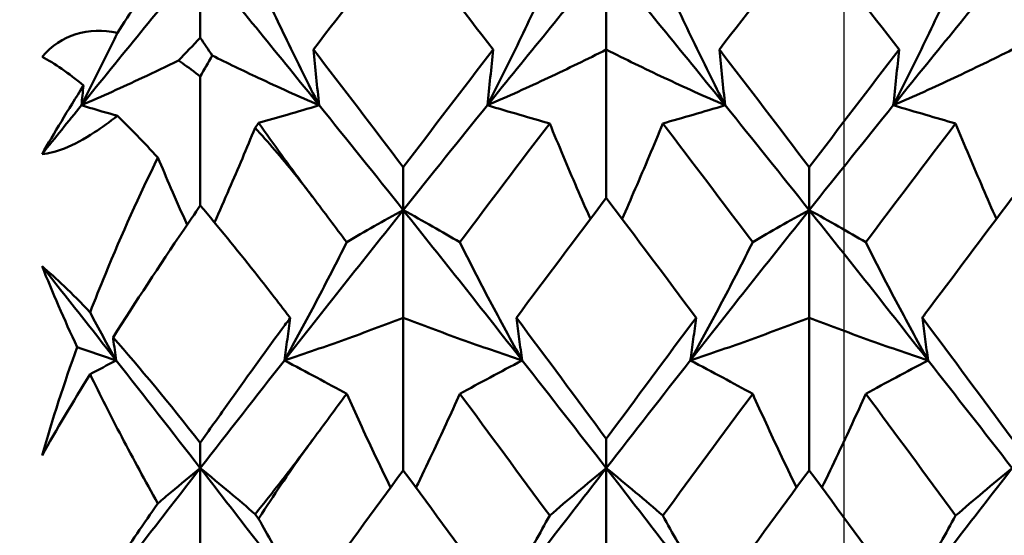
# Model space of a CAD drawing. Units: millimetres. Extents: x 6 to 1082, y 10 to 578.
# Drawn here: x 314 to 318, y 494 to 495 of the extents above; entities that cross this region are included whole.
import ezdxf

# ---------------------------------------------------------------- set-up
doc = ezdxf.new("R2010")
doc.units = ezdxf.units.MM
doc.layers.add('Bemaßungen(SuP)', color=7, linetype='Continuous', lineweight=25, true_color=0x0000a0)
doc.layers.add('Sichtbare Kanten(SuP)', color=7, linetype='Continuous', lineweight=50)
doc.styles.add('ISOCP', font='isocpeur.ttf')
doc.dimstyles.new('SuP-DIN', dxfattribs={"dimtxt": 3.5, "dimasz": 2.5, "dimexe": 2, "dimexo": 0, "dimgap": 0.5, "dimtad": 1, "dimrnd": 1e-08, "dimtxsty": 'ISOCP', "dimcen": 0.09, "dimdle": 12, "dimclrd": 256, "dimclre": 256, "dimclrt": 256, "dimazin": 2, "dimtfac": 0.571429, "dimtdec": 3, "dimtmove": 0, "dimatfit": 3, "dimfxl": 1, "dimtolj": 1, "dimlwd": 25, "dimlwe": 25, "dimarcsym": 0})

# ---------------------------------------------------------------- blocks, each defined once
blk = doc.blocks.new('*D5')
at = {"layer": 'Bemaßungen(SuP)', "color": 174, "linetype": 'Continuous', "lineweight": 25, "true_color": 0x0000a0, "transparency": 16777216}
for p, q in [((231.0906, 474.4915), (231.0906, 519.6616)), ((317.0906, 474.4915), (317.0906, 519.6616)), ((233.5906, 517.6616), (314.5906, 517.6616))]:
    blk.add_line(p, q, dxfattribs=at)
at = {"layer": 'Bemaßungen(SuP)', "color": 174, "linetype": 'Continuous', "true_color": 0x0000a0, "transparency": 16777216}
for points in [[(233.5906, 518.0783), (233.5906, 517.2449), (231.0906, 517.6616)], [(314.5906, 518.0783), (314.5906, 517.2449), (317.0906, 517.6616)]]:
    blk.add_solid(points, dxfattribs=at)
at = {"layer": 'Defpoints', "color": 0, "linetype": 'Continuous', "transparency": 16777216}
for p in [(317.0906, 517.6616), (231.0906, 474.4915), (317.0906, 474.4915)]:
    blk.add_point(p, dxfattribs=at)
at = {"layer": 'Bemaßungen(SuP)', "color": 174, "linetype": 'Continuous', "lineweight": 25, "true_color": 0x0000a0, "transparency": 16777216, "insert": (271.9906, 521.6616), "char_height": 3.5, "attachment_point": 1, "style": 'ISOCP'}
blk.add_mtext('\\A1;86', dxfattribs=at)

msp = doc.modelspace()

# ---------------------------------------------------------------- linework, layer by layer
at = {"layer": 'Sichtbare Kanten(SuP)'}
for p, q in [((315.051, 495.4047), (315.051, 495.1579)), ((316.3367, 495.4047), (316.3367, 495.1203)), ((316.3367, 494.6498), (316.3367, 495.1203)), ((315.051, 494.6258), (315.051, 495.0346)), ((315.6938, 494.6117), (315.6938, 494.7472)), ((316.9795, 494.6117), (316.9795, 494.7472)), ((315.6938, 494.6117), (315.6938, 494.2704)), ((316.9795, 494.6117), (316.9795, 494.2704)), ((315.6938, 493.7866), (315.6938, 494.2704)), ((316.9795, 493.7866), (316.9795, 494.2704)), ((315.051, 493.7936), (315.051, 493.8739)), ((316.3367, 493.7936), (316.3367, 493.8865)), ((315.051, 493.7936), (315.051, 493.4504)), ((316.3367, 493.7936), (316.3367, 493.3981))]:
    msp.add_line(p, q, dxfattribs=at)
for points in [[(315.6938, 495.4876), (315.599, 495.3663), (315.5041, 495.2438), (315.4092, 495.1203)], [(315.9784, 495.1203), (315.8836, 495.2436), (315.7887, 495.3661), (315.6938, 495.4876)], [(316.9795, 495.4876), (316.8847, 495.3662), (316.7898, 495.2437), (316.6949, 495.1203)], [(317.2641, 495.1203), (317.1692, 495.2438), (317.0744, 495.3662), (316.9795, 495.4876)], [(314.6744, 494.9436), (314.7999, 495.099), (314.9254, 495.2528), (315.051, 495.4047)], [(315.051, 495.4047), (315.1765, 495.2528), (315.302, 495.099), (315.4275, 494.9436)], [(315.9601, 494.9436), (316.0856, 495.099), (316.2111, 495.2528), (316.3367, 495.4047)], [(316.3367, 495.4047), (316.4622, 495.2528), (316.5877, 495.099), (316.7133, 494.9436)], [(317.2458, 494.9436), (317.3713, 495.099), (317.4968, 495.2528), (317.6224, 495.4047)], [(314.7882, 495.1734), (314.8289, 495.2355), (314.8718, 495.2996), (314.9166, 495.3652)], [(315.051, 495.1579), (315.0275, 495.1328), (315.0043, 495.1087), (314.9815, 495.0856)], [(315.0887, 495.1013), (315.076, 495.1202), (315.0634, 495.1391), (315.051, 495.1579)], [(315.4092, 495.1203), (315.5042, 494.9967), (315.599, 494.8723), (315.6938, 494.7472)], [(315.6938, 494.7472), (315.7887, 494.8725), (315.8836, 494.9969), (315.9784, 495.1203)], [(316.6949, 495.1203), (316.7898, 494.9968), (316.8847, 494.8724), (316.9795, 494.7472)], [(316.9795, 494.7472), (317.0744, 494.8724), (317.1693, 494.9968), (317.2641, 495.1203)], [(314.6811, 495.0066), (314.6341, 495.0454), (314.5893, 495.0769), (314.5498, 495.0972)], [(315.051, 495.0346), (315.0635, 495.0571), (315.0761, 495.0793), (315.0887, 495.1013)], [(314.5498, 494.7889), (314.5874, 494.8545), (314.6315, 494.9276), (314.6811, 495.0066)], [(314.6811, 495.0066), (314.6789, 494.9856), (314.6766, 494.9646), (314.6744, 494.9436)], [(314.5498, 494.7889), (314.5913, 494.8406), (314.6328, 494.8922), (314.6744, 494.9436)], [(315.4275, 494.9436), (315.5163, 494.8337), (315.6051, 494.7231), (315.6938, 494.6117)], [(315.6938, 494.6117), (315.7826, 494.7231), (315.8713, 494.8337), (315.9601, 494.9436)], [(316.7133, 494.9436), (316.802, 494.8337), (316.8908, 494.7231), (316.9795, 494.6117)], [(316.9795, 494.6117), (317.0683, 494.7231), (317.157, 494.8337), (317.2458, 494.9436)], [(314.9166, 494.778), (314.8716, 494.8268), (314.8287, 494.871), (314.7882, 494.9102)], [(315.2357, 494.8877), (315.2319, 494.8824), (315.2281, 494.8772), (315.2243, 494.8719)], [(316.1575, 494.8861), (316.0627, 494.7615), (315.9678, 494.636), (315.8729, 494.5097)], [(316.8004, 494.5097), (316.7055, 494.636), (316.6107, 494.7615), (316.5158, 494.8861)], [(317.4433, 494.8861), (317.3484, 494.7615), (317.2535, 494.636), (317.1586, 494.5097)], [(315.5147, 494.5097), (315.4792, 494.557), (315.4436, 494.6042), (315.4081, 494.6513)], [(316.3367, 494.6498), (316.2418, 494.5242), (316.147, 494.3977), (316.0521, 494.2704)], [(316.6213, 494.2704), (316.5264, 494.3976), (316.4315, 494.5241), (316.3367, 494.6498)], [(315.3172, 494.1351), (315.4427, 494.2953), (315.5683, 494.4542), (315.6938, 494.6117)], [(315.6938, 494.6117), (315.8193, 494.4542), (315.9449, 494.2953), (316.0704, 494.1351)], [(316.6029, 494.1351), (316.7285, 494.2953), (316.854, 494.4542), (316.9795, 494.6117)], [(316.9795, 494.6117), (317.1051, 494.4542), (317.2306, 494.2953), (317.3561, 494.1351)], [(314.661, 494.1772), (314.6198, 494.2656), (314.5824, 494.3513), (314.5498, 494.4333)], [(314.5498, 494.4333), (314.5926, 494.3978), (314.6438, 494.3486), (314.702, 494.287)], [(314.5498, 494.4333), (314.6281, 494.3344), (314.7064, 494.235), (314.7847, 494.1351)], [(314.7847, 494.1351), (314.7565, 494.1857), (314.7289, 494.2364), (314.702, 494.287)], [(316.0521, 494.2704), (316.147, 494.143), (316.2419, 494.0151), (316.3367, 493.8865)], [(316.3367, 493.8865), (316.4316, 494.0152), (316.5264, 494.1432), (316.6213, 494.2704)], [(317.3378, 494.2704), (317.4326, 494.1431), (317.5275, 494.0152), (317.6224, 493.8865)], [(314.7746, 494.2075), (314.8583, 494.1135), (314.9515, 494.0006), (315.051, 493.8739)], [(314.5498, 493.834), (314.5825, 493.9483), (314.6198, 494.0631), (314.661, 494.1772)], [(314.661, 494.1772), (314.7016, 494.163), (314.7428, 494.149), (314.7847, 494.1351)], [(314.7847, 494.1351), (314.7565, 494.1202), (314.7289, 494.1056), (314.702, 494.0912)], [(314.7847, 494.1351), (314.8734, 494.0218), (314.9622, 493.908), (315.051, 493.7936)], [(315.051, 493.7936), (315.1397, 493.908), (315.2285, 494.0218), (315.3172, 494.1351)], [(316.0704, 494.1351), (316.1592, 494.0218), (316.2479, 493.908), (316.3367, 493.7936)], [(316.3367, 493.7936), (316.4254, 493.908), (316.5142, 494.0218), (316.6029, 494.1351)], [(317.3561, 494.1351), (317.4449, 494.0218), (317.5336, 493.908), (317.6224, 493.7936)], [(314.702, 494.0912), (314.6471, 494.0023), (314.595, 493.9147), (314.5498, 493.834)], [(315.5147, 494.0293), (315.4792, 493.9813), (315.4436, 493.9332), (315.4081, 493.885)], [(316.1575, 493.643), (316.0627, 493.7723), (315.9678, 493.9011), (315.8729, 494.0293)], [(316.8004, 494.0293), (316.7055, 493.9011), (316.6107, 493.7723), (316.5158, 493.643)], [(317.4433, 493.643), (317.3484, 493.7723), (317.2535, 493.9011), (317.1586, 494.0293)], [(314.6744, 493.3053), (314.7999, 493.469), (314.9254, 493.6318), (315.051, 493.7936)], [(315.051, 493.7936), (315.1765, 493.6318), (315.302, 493.469), (315.4275, 493.3053)], [(315.6938, 493.7866), (315.599, 493.6578), (315.5042, 493.5282), (315.4092, 493.3981)], [(315.9784, 493.3981), (315.8836, 493.5281), (315.7887, 493.6576), (315.6938, 493.7866)], [(315.9601, 493.3053), (316.0856, 493.469), (316.2111, 493.6318), (316.3367, 493.7936)], [(316.3367, 493.7936), (316.4622, 493.6318), (316.5877, 493.469), (316.7133, 493.3053)], [(316.9795, 493.7866), (316.8846, 493.6576), (316.7898, 493.5281), (316.6949, 493.3981)], [(317.2641, 493.3981), (317.1692, 493.5282), (317.0744, 493.6577), (316.9795, 493.7866)], [(317.2458, 493.3053), (317.3713, 493.469), (317.4968, 493.6318), (317.6224, 493.7936)], [(314.7882, 493.4955), (314.8289, 493.5549), (314.8718, 493.6172), (314.9166, 493.6818)], [(315.2243, 493.6481), (315.2281, 493.643), (315.2319, 493.6379), (315.2357, 493.6328)]]:
    msp.add_open_spline(points, degree=3, dxfattribs=at)
for points, knots in [([(315.4275, 494.9436), (315.3924, 495.0124), (315.3582, 495.0811), (315.2945, 495.2132), (315.2647, 495.2765), (315.2357, 495.3398)], [-0.05792103, -0.05792103, -0.05792103, -0.05792103, -0.02868813, -0.02868813, -0.00175096, -0.00175096, -0.00175096, -0.00175096]), ([(315.9601, 494.9436), (315.9948, 495.0114), (316.0285, 495.0792), (316.0943, 495.2154), (316.1264, 495.2838), (316.1575, 495.3522)], [-0.05792102, -0.05792102, -0.05792102, -0.05792102, -0.02908798, -0.02908798, 0, 0, 0, 0]), ([(316.7133, 494.9436), (316.6781, 495.0124), (316.6439, 495.0811), (316.5782, 495.2173), (316.5465, 495.2847), (316.5158, 495.3522)], [-0.05792103, -0.05792103, -0.05792103, -0.05792103, -0.02868871, -0.02868871, 0, 0, 0, 0]), ([(317.2458, 494.9436), (317.2805, 495.0114), (317.3142, 495.0792), (317.38, 495.2154), (317.4121, 495.2838), (317.4433, 495.3522)], [-0.05792102, -0.05792102, -0.05792102, -0.05792102, -0.02908853, -0.02908853, 0, 0, 0, 0]), ([(314.5498, 495.0972), (314.5805, 495.1318), (314.6163, 495.1561), (314.6985, 495.1821), (314.7428, 495.1826), (314.7882, 495.1734)], [0, 0, 0, 0, 0.018613, 0.018613, 0.03753153, 0.03753153, 0.03753153, 0.03753153]), ([(314.6744, 494.9436), (314.7091, 495.0114), (314.7428, 495.0792), (314.7798, 495.1558), (314.784, 495.1646), (314.7882, 495.1734)], [-0.05792102, -0.05792102, -0.05792102, -0.05792102, -0.02908735, -0.02908735, -0.02535557, -0.02535557, -0.02535557, -0.02535557]), ([(315.4092, 495.1203), (315.4121, 495.0908), (315.4151, 495.0614), (315.4212, 495.0025), (315.4243, 494.973), (315.4275, 494.9436)], [-0.04871241, -0.04871241, -0.04871241, -0.04871241, -0.02435605, -0.02435605, 0, 0, 0, 0]), ([(315.9784, 495.1203), (315.9755, 495.0908), (315.9725, 495.0614), (315.9664, 495.0025), (315.9633, 494.973), (315.9601, 494.9436)], [-0.04871241, -0.04871241, -0.04871241, -0.04871241, -0.02435605, -0.02435605, 0, 0, 0, 0]), ([(316.3367, 495.1203), (316.2769, 495.09), (316.2157, 495.0601), (316.0902, 495.0012), (316.0259, 494.9722), (315.9601, 494.9436)], [-0.06156924, -0.06156924, -0.06156924, -0.06156924, -0.03077903, -0.03077903, 0, 0, 0, 0]), ([(316.3367, 495.1203), (316.3964, 495.09), (316.4577, 495.0601), (316.5832, 495.0012), (316.6474, 494.9722), (316.7133, 494.9436)], [-0.06156924, -0.06156924, -0.06156924, -0.06156924, -0.03077975, -0.03077975, 0, 0, 0, 0]), ([(316.6949, 495.1203), (316.6978, 495.0908), (316.7008, 495.0614), (316.7069, 495.0025), (316.71, 494.973), (316.7133, 494.9436)], [-0.04871241, -0.04871241, -0.04871241, -0.04871241, -0.02435605, -0.02435605, 0, 0, 0, 0]), ([(317.2641, 495.1203), (317.2612, 495.0908), (317.2582, 495.0614), (317.2521, 495.0025), (317.249, 494.973), (317.2458, 494.9436)], [-0.04871241, -0.04871241, -0.04871241, -0.04871241, -0.02435606, -0.02435606, 0, 0, 0, 0]), ([(317.6224, 495.1203), (317.5626, 495.09), (317.5014, 495.0601), (317.3759, 495.0012), (317.3116, 494.9722), (317.2458, 494.9436)], [-0.06156924, -0.06156924, -0.06156924, -0.06156924, -0.03078148, -0.03078148, 0, 0, 0, 0]), ([(314.9815, 495.0856), (314.944, 495.0671), (314.9059, 495.0488), (314.8044, 495.0012), (314.7402, 494.9722), (314.6744, 494.9436)], [-0.04975802, -0.04975802, -0.04975802, -0.04975802, -0.03077618, -0.03077618, 0, 0, 0, 0]), ([(314.9815, 495.0856), (314.9857, 495.0828), (314.9899, 495.0799), (315.0128, 495.064), (315.0318, 495.0499), (315.051, 495.0346)], [0.064368276, 0.064368276, 0.064368276, 0.064368276, 0.066163326, 0.066163326, 0.074187625, 0.074187625, 0.074187625, 0.074187625]), ([(315.0887, 495.1013), (315.1365, 495.0775), (315.1851, 495.0539), (315.2975, 495.0012), (315.3617, 494.9722), (315.4275, 494.9436)], [-0.05511116, -0.05511116, -0.05511116, -0.05511116, -0.03077702, -0.03077702, 0, 0, 0, 0]), ([(314.6744, 494.9436), (314.7095, 494.9331), (314.7437, 494.9231), (314.7807, 494.9124), (314.7844, 494.9113), (314.7882, 494.9102)], [-0.05792103, -0.05792103, -0.05792103, -0.05792103, -0.02868776, -0.02868776, -0.0253557, -0.0253557, -0.0253557, -0.0253557]), ([(315.4275, 494.9436), (315.3928, 494.9333), (315.3591, 494.9234), (315.2953, 494.9048), (315.2651, 494.8961), (315.2357, 494.8877)], [-0.05792102, -0.05792102, -0.05792102, -0.05792102, -0.02908753, -0.02908753, -0.00175096, -0.00175096, -0.00175096, -0.00175096]), ([(315.9601, 494.9436), (315.9952, 494.9331), (316.0294, 494.9231), (316.0951, 494.904), (316.1268, 494.8949), (316.1575, 494.8861)], [-0.05792103, -0.05792103, -0.05792103, -0.05792103, -0.0286884, -0.0286884, 0, 0, 0, 0]), ([(316.7133, 494.9436), (316.6786, 494.9333), (316.6449, 494.9234), (316.5791, 494.9042), (316.547, 494.895), (316.5158, 494.8861)], [-0.05792102, -0.05792102, -0.05792102, -0.05792102, -0.02908814, -0.02908814, 0, 0, 0, 0]), ([(317.2458, 494.9436), (317.281, 494.9331), (317.3151, 494.9231), (317.3809, 494.904), (317.4125, 494.8949), (317.4433, 494.8861)], [-0.05792103, -0.05792103, -0.05792103, -0.05792103, -0.02868895, -0.02868895, 0, 0, 0, 0]), ([(314.7882, 494.9102), (314.7639, 494.8912), (314.7398, 494.8737), (314.6825, 494.8363), (314.6506, 494.8191), (314.5947, 494.7966), (314.571, 494.7907), (314.5498, 494.7889)], [0.09987168, 0.09987168, 0.09987168, 0.09987168, 0.11215256, 0.11215256, 0.12962735, 0.12962735, 0.14518729, 0.14518729, 0.14518729, 0.14518729]), ([(315.2243, 494.8719), (315.1979, 494.8075), (315.1707, 494.743), (315.1274, 494.6431), (315.1118, 494.6077), (315.096, 494.5722)], [-0.05641541, -0.05641541, -0.05641541, -0.05641541, -0.02906993, -0.02906993, -0.01403466, -0.01403466, -0.01403466, -0.01403466]), ([(315.2243, 494.8719), (315.2658, 494.8274), (315.3079, 494.7785), (315.3639, 494.7087), (315.3773, 494.6915), (315.3939, 494.67), (315.3971, 494.6658), (315.4017, 494.6598), (315.4031, 494.6579), (315.4057, 494.6544), (315.4069, 494.6528), (315.4081, 494.6513)], [0.09771028, 0.09771028, 0.09771028, 0.09771028, 0.11423052, 0.11423052, 0.11952574, 0.11952574, 0.12079696, 0.12079696, 0.12136934, 0.12136934, 0.12184329, 0.12184329, 0.12184329, 0.12184329]), ([(315.4081, 494.6513), (315.4066, 494.6533), (315.405, 494.6554), (315.4012, 494.6604), (315.399, 494.6633), (315.3912, 494.6737), (315.3856, 494.6812), (315.3556, 494.7214), (315.3316, 494.7541), (315.2835, 494.8204), (315.2594, 494.8541), (315.2357, 494.8877)], [0.00001227, 0.00001227, 0.00001227, 0.00001227, 0.0008055, 0.0008055, 0.00195702, 0.00195702, 0.00485868, 0.00485868, 0.01760894, 0.01760894, 0.03086362, 0.03086362, 0.03086362, 0.03086362]), ([(316.1575, 494.8861), (316.1854, 494.8179), (316.214, 494.7497), (316.2577, 494.6488), (316.2721, 494.6161), (316.2866, 494.5834)], [-0.05842671, -0.05842671, -0.05842671, -0.05842671, -0.02947327, -0.02947327, -0.01561939, -0.01561939, -0.01561939, -0.01561939]), ([(316.5158, 494.8861), (316.4876, 494.817), (316.4585, 494.7478), (316.4148, 494.6469), (316.4008, 494.6152), (316.3867, 494.5834)], [-0.0584267, -0.0584267, -0.0584267, -0.0584267, -0.02907055, -0.02907055, -0.01561945, -0.01561945, -0.01561945, -0.01561945]), ([(317.4433, 494.8861), (317.4711, 494.8179), (317.4998, 494.7497), (317.5434, 494.6488), (317.5578, 494.6161), (317.5723, 494.5834)], [-0.05842671, -0.05842671, -0.05842671, -0.05842671, -0.02947385, -0.02947385, -0.01561939, -0.01561939, -0.01561939, -0.01561939]), ([(314.702, 494.287), (314.7176, 494.3276), (314.7337, 494.3682), (314.8024, 494.5355), (314.8582, 494.6591), (314.9166, 494.778)], [0.04837028, 0.04837028, 0.04837028, 0.04837028, 0.06147768, 0.06147768, 0.10269922, 0.10269922, 0.10269922, 0.10269922]), ([(314.9166, 494.778), (314.9302, 494.7458), (314.9439, 494.7136), (314.9747, 494.6426), (314.9918, 494.6037), (315.0092, 494.5648)], [-0.04313584, -0.04313584, -0.04313584, -0.04313584, -0.02947261, -0.02947261, -0.0129844, -0.0129844, -0.0129844, -0.0129844]), ([(317.6224, 494.6498), (317.53, 494.5274), (317.4375, 494.4041), (317.3426, 494.2769), (317.3402, 494.2736), (317.3378, 494.2704)], [0.8774728, 0.8774728, 0.8774728, 0.8774728, 0.92513328, 0.92513328, 0.92638052, 0.92638052, 0.92638052, 0.92638052]), ([(315.051, 494.6258), (315.0333, 494.6002), (315.0158, 494.5745), (314.9219, 494.4359), (314.8461, 494.3204), (314.7746, 494.2075)], [0.06194803, 0.06194803, 0.06194803, 0.06194803, 0.07127772, 0.07127772, 0.11222527, 0.11222527, 0.11222527, 0.11222527]), ([(315.3355, 494.2696), (315.3346, 494.2707), (315.3338, 494.2718), (315.2964, 494.321), (315.2598, 494.3684), (315.1657, 494.4878), (315.108, 494.5587), (315.051, 494.6258)], [0.01247738, 0.01247738, 0.01247738, 0.01247738, 0.01290554, 0.01290554, 0.03172163, 0.03172163, 0.06141327, 0.06141327, 0.06141327, 0.06141327]), ([(315.5147, 494.5097), (315.5429, 494.5262), (315.572, 494.543), (315.6317, 494.577), (315.6623, 494.5942), (315.6938, 494.6117)], [-0.0584267, -0.0584267, -0.0584267, -0.0584267, -0.02907011, -0.02907011, 0, 0, 0, 0]), ([(315.8729, 494.5097), (315.8451, 494.526), (315.8164, 494.5425), (315.7568, 494.5765), (315.7258, 494.5939), (315.6938, 494.6117)], [-0.05842671, -0.05842671, -0.05842671, -0.05842671, -0.02947299, -0.02947299, 0, 0, 0, 0]), ([(316.8004, 494.5097), (316.8286, 494.5262), (316.8577, 494.543), (316.9174, 494.577), (316.948, 494.5942), (316.9795, 494.6117)], [-0.0584267, -0.0584267, -0.0584267, -0.0584267, -0.0290707, -0.0290707, 0, 0, 0, 0]), ([(317.1586, 494.5097), (317.1308, 494.526), (317.1021, 494.5425), (317.0425, 494.5765), (317.0115, 494.5939), (316.9795, 494.6117)], [-0.05842671, -0.05842671, -0.05842671, -0.05842671, -0.0294736, -0.0294736, 0, 0, 0, 0]), ([(315.3172, 494.1351), (315.3519, 494.1974), (315.3856, 494.2596), (315.4514, 494.3845), (315.4835, 494.4471), (315.5147, 494.5097)], [-0.05792102, -0.05792102, -0.05792102, -0.05792102, -0.02908735, -0.02908735, 0, 0, 0, 0]), ([(316.0704, 494.1351), (316.0352, 494.1982), (316.0011, 494.2613), (315.9353, 494.3862), (315.9037, 494.448), (315.8729, 494.5097)], [-0.05792103, -0.05792103, -0.05792103, -0.05792103, -0.02868813, -0.02868813, 0, 0, 0, 0]), ([(316.6029, 494.1351), (316.6376, 494.1974), (316.6713, 494.2596), (316.7371, 494.3845), (316.7692, 494.4471), (316.8004, 494.5097)], [-0.05792102, -0.05792102, -0.05792102, -0.05792102, -0.02908798, -0.02908798, 0, 0, 0, 0]), ([(317.3561, 494.1351), (317.3209, 494.1982), (317.2868, 494.2613), (317.221, 494.3862), (317.1894, 494.448), (317.1586, 494.5097)], [-0.05792103, -0.05792103, -0.05792103, -0.05792103, -0.02868871, -0.02868871, 0, 0, 0, 0]), ([(315.051, 493.8739), (315.0789, 493.9136), (315.1074, 493.9538), (315.1936, 494.0749), (315.2515, 494.1551), (315.3179, 494.2458), (315.3267, 494.2577), (315.3355, 494.2696)], [0.08063639, 0.08063639, 0.08063639, 0.08063639, 0.09161044, 0.09161044, 0.11337669, 0.11337669, 0.11668713, 0.11668713, 0.11668713, 0.11668713]), ([(315.6938, 494.2704), (315.634, 494.2472), (315.5728, 494.2243), (315.4473, 494.1792), (315.383, 494.1569), (315.3172, 494.1351)], [-0.06156924, -0.06156924, -0.06156924, -0.06156924, -0.03077618, -0.03077618, 0, 0, 0, 0]), ([(315.3355, 494.2696), (315.3326, 494.2473), (315.3296, 494.225), (315.3236, 494.1802), (315.3204, 494.1576), (315.3172, 494.1351)], [-0.04844814, -0.04844814, -0.04844814, -0.04844814, -0.02435605, -0.02435605, 0, 0, 0, 0]), ([(315.6938, 494.2704), (315.7536, 494.2472), (315.8148, 494.2243), (315.9403, 494.1792), (316.0046, 494.1569), (316.0704, 494.1351)], [-0.06156924, -0.06156924, -0.06156924, -0.06156924, -0.03077702, -0.03077702, 0, 0, 0, 0]), ([(316.0521, 494.2704), (316.055, 494.2478), (316.0579, 494.2253), (316.0641, 494.1802), (316.0672, 494.1576), (316.0704, 494.1351)], [-0.04871241, -0.04871241, -0.04871241, -0.04871241, -0.02435605, -0.02435605, 0, 0, 0, 0]), ([(316.6213, 494.2704), (316.6184, 494.2478), (316.6154, 494.2253), (316.6093, 494.1802), (316.6061, 494.1576), (316.6029, 494.1351)], [-0.04871241, -0.04871241, -0.04871241, -0.04871241, -0.02435605, -0.02435605, 0, 0, 0, 0]), ([(316.9795, 494.2704), (316.9198, 494.2472), (316.8585, 494.2243), (316.733, 494.1792), (316.6688, 494.1569), (316.6029, 494.1351)], [-0.06156924, -0.06156924, -0.06156924, -0.06156924, -0.03077903, -0.03077903, 0, 0, 0, 0]), ([(316.9795, 494.2704), (317.0393, 494.2472), (317.1005, 494.2243), (317.226, 494.1792), (317.2903, 494.1569), (317.3561, 494.1351)], [-0.06156924, -0.06156924, -0.06156924, -0.06156924, -0.03077975, -0.03077975, 0, 0, 0, 0]), ([(317.3378, 494.2704), (317.3407, 494.2478), (317.3437, 494.2253), (317.3498, 494.1802), (317.3529, 494.1576), (317.3561, 494.1351)], [-0.04871241, -0.04871241, -0.04871241, -0.04871241, -0.02435605, -0.02435605, 0, 0, 0, 0]), ([(314.7746, 494.2075), (314.7749, 494.2059), (314.7751, 494.2043), (314.7783, 494.1802), (314.7815, 494.1576), (314.7847, 494.1351)], [-0.02607875, -0.02607875, -0.02607875, -0.02607875, -0.02435604, -0.02435604, 0, 0, 0, 0]), ([(315.3172, 494.1351), (315.3524, 494.1166), (315.3866, 494.0984), (315.4523, 494.0632), (315.4839, 494.0461), (315.5147, 494.0293)], [-0.05792103, -0.05792103, -0.05792103, -0.05792103, -0.02868776, -0.02868776, 0, 0, 0, 0]), ([(316.0704, 494.1351), (316.0357, 494.1168), (316.002, 494.0989), (315.9362, 494.0637), (315.9041, 494.0463), (315.8729, 494.0293)], [-0.05792102, -0.05792102, -0.05792102, -0.05792102, -0.02908753, -0.02908753, 0, 0, 0, 0]), ([(316.6029, 494.1351), (316.6381, 494.1166), (316.6723, 494.0984), (316.738, 494.0632), (316.7696, 494.0461), (316.8004, 494.0293)], [-0.05792103, -0.05792103, -0.05792103, -0.05792103, -0.0286884, -0.0286884, 0, 0, 0, 0]), ([(317.3561, 494.1351), (317.3214, 494.1168), (317.2877, 494.0989), (317.2219, 494.0637), (317.1898, 494.0463), (317.1586, 494.0293)], [-0.05792102, -0.05792102, -0.05792102, -0.05792102, -0.02908814, -0.02908814, 0, 0, 0, 0]), ([(314.9166, 493.6818), (314.8767, 493.753), (314.8385, 493.8234), (314.7671, 493.9598), (314.7336, 494.0262), (314.702, 494.0912)], [0.09602808, 0.09602808, 0.09602808, 0.09602808, 0.12305422, 0.12305422, 0.14942011, 0.14942011, 0.14942011, 0.14942011]), ([(315.5147, 494.0293), (315.5425, 493.967), (315.5712, 493.9045), (315.6181, 493.8054), (315.6357, 493.7687), (315.6537, 493.732)], [-0.05842671, -0.05842671, -0.05842671, -0.05842671, -0.02947261, -0.02947261, -0.01247996, -0.01247996, -0.01247996, -0.01247996]), ([(315.8729, 494.0293), (315.8447, 493.9661), (315.8156, 493.9028), (315.7687, 493.8037), (315.7515, 493.7679), (315.7339, 493.732)], [-0.0584267, -0.0584267, -0.0584267, -0.0584267, -0.02906993, -0.02906993, -0.01248, -0.01248, -0.01248, -0.01248]), ([(316.8004, 494.0293), (316.8282, 493.967), (316.8569, 493.9045), (316.9038, 493.8054), (316.9214, 493.7687), (316.9394, 493.732)], [-0.05842671, -0.05842671, -0.05842671, -0.05842671, -0.02947327, -0.02947327, -0.01247996, -0.01247996, -0.01247996, -0.01247996]), ([(317.1586, 494.0293), (317.1304, 493.9661), (317.1013, 493.9028), (317.0544, 493.8037), (317.0372, 493.7679), (317.0196, 493.732)], [-0.0584267, -0.0584267, -0.0584267, -0.0584267, -0.02907055, -0.02907055, -0.01248, -0.01248, -0.01248, -0.01248]), ([(315.4081, 493.885), (315.4066, 493.883), (315.405, 493.8809), (315.4013, 493.8758), (315.399, 493.8728), (315.3912, 493.8623), (315.3857, 493.8548), (315.3565, 493.8158), (315.3324, 493.7843), (315.2807, 493.7179), (315.2528, 493.6828), (315.2243, 493.6481)], [0.00001226, 0.00001226, 0.00001226, 0.00001226, 0.00080377, 0.00080377, 0.00194667, 0.00194667, 0.00479489, 0.00479489, 0.01679332, 0.01679332, 0.03021991, 0.03021991, 0.03021991, 0.03021991]), ([(315.2357, 493.6328), (315.2364, 493.6338), (315.237, 493.6349), (315.2827, 493.7065), (315.3295, 493.7761), (315.3838, 493.8517), (315.3898, 493.86), (315.398, 493.8712), (315.4001, 493.8742), (315.4033, 493.8785), (315.4043, 493.8799), (315.4063, 493.8826), (315.4072, 493.8838), (315.4081, 493.885)], [0.17318032, 0.17318032, 0.17318032, 0.17318032, 0.17359123, 0.17359123, 0.20208435, 0.20208435, 0.20562212, 0.20562212, 0.206877, 0.206877, 0.20748017, 0.20748017, 0.20800891, 0.20800891, 0.20800891, 0.20800891]), ([(314.9166, 493.6818), (314.9306, 493.6937), (314.9447, 493.7058), (314.9888, 493.7428), (315.0194, 493.768), (315.051, 493.7936)], [-0.04313589, -0.04313589, -0.04313589, -0.04313589, -0.02906943, -0.02906943, 0, 0, 0, 0]), ([(315.2243, 493.6481), (315.1983, 493.6708), (315.1715, 493.6937), (315.114, 493.7421), (315.0829, 493.7677), (315.051, 493.7936)], [-0.05641541, -0.05641541, -0.05641541, -0.05641541, -0.02947228, -0.02947228, 0, 0, 0, 0]), ([(316.1575, 493.643), (316.1858, 493.6677), (316.2148, 493.6926), (316.2745, 493.7428), (316.3051, 493.768), (316.3367, 493.7936)], [-0.0584267, -0.0584267, -0.0584267, -0.0584267, -0.02907011, -0.02907011, 0, 0, 0, 0]), ([(316.5158, 493.643), (316.488, 493.6673), (316.4593, 493.6919), (316.3997, 493.7421), (316.3687, 493.7677), (316.3367, 493.7936)], [-0.05842671, -0.05842671, -0.05842671, -0.05842671, -0.02947299, -0.02947299, 0, 0, 0, 0]), ([(317.4433, 493.643), (317.4715, 493.6677), (317.5006, 493.6926), (317.5602, 493.7428), (317.5908, 493.768), (317.6224, 493.7936)], [-0.0584267, -0.0584267, -0.0584267, -0.0584267, -0.0290707, -0.0290707, 0, 0, 0, 0]), ([(315.4275, 493.3053), (315.3924, 493.3623), (315.3582, 493.4193), (315.2945, 493.5284), (315.2647, 493.5807), (315.2357, 493.6328)], [-0.05792103, -0.05792103, -0.05792103, -0.05792103, -0.02868745, -0.02868745, -0.00175096, -0.00175096, -0.00175096, -0.00175096]), ([(315.9601, 493.3053), (315.9948, 493.3615), (316.0285, 493.4177), (316.0943, 493.5302), (316.1264, 493.5867), (316.1575, 493.643)], [-0.05792102, -0.05792102, -0.05792102, -0.05792102, -0.02908735, -0.02908735, 0, 0, 0, 0]), ([(316.7133, 493.3053), (316.6781, 493.3623), (316.6439, 493.4192), (316.5782, 493.5318), (316.5465, 493.5875), (316.5158, 493.643)], [-0.05792103, -0.05792103, -0.05792103, -0.05792103, -0.02868813, -0.02868813, 0, 0, 0, 0]), ([(317.2458, 493.3053), (317.2805, 493.3615), (317.3142, 493.4177), (317.38, 493.5302), (317.4121, 493.5867), (317.4433, 493.643)], [-0.05792102, -0.05792102, -0.05792102, -0.05792102, -0.02908798, -0.02908798, 0, 0, 0, 0])]:
    msp.add_open_spline(points, degree=3, knots=knots, dxfattribs=at)

# ---------------------------------------------------------------- dimensions: what is measured, and where the dimension line sits
at = {"layer": 'Bemaßungen(SuP)', "color": 174, "linetype": 'Continuous', "lineweight": 25, "true_color": 0x0000a0}
dim = msp.add_linear_dim(base=(317.0906, 517.6616), p1=(231.0906, 474.4915), p2=(317.0906, 474.4915), angle=180, dimstyle='SuP-DIN', override={"dimgap": 0.5, "dimdec": 2, "dimtol": 0, "dimlim": 0, "dimtp": 0, "dimtm": 0, "dimtdec": 3, "dimtofl": 0, "dimatfit": 1}, dxfattribs=at)
dim.commit()
dim.dimension.update_dxf_attribs({"geometry": '*D5', "text_midpoint": (274.0906, 517.6616), "dimtype": 160})

doc.saveas('drawing.dxf')
